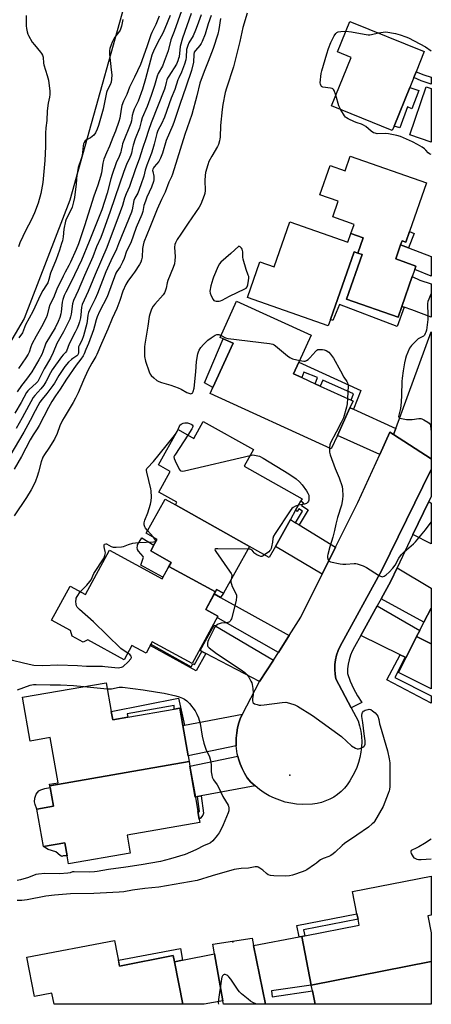
# Model space of a CAD drawing. Units: inches. Extents: x 1285764 to 1291764, y 525450 to 529451.
# Drawn here: x 1291550 to 1291763, y 525450 to 525960 of the extents above; entities that cross this region are included whole.
import ezdxf

# ---------------------------------------------------------------- set-up
doc = ezdxf.new("R2010")
doc.units = ezdxf.units.IN
doc.header["$MEASUREMENT"] = 0
for name, color, linetype in [('BLDG-Footprint', 5, 'Continuous'), ('CULTRL-Pad', 6, 'Continuous'), ('ELEV-Spot Elevation', 7, 'Continuous'), ('NTRL-Trees', 3, 'Continuous'), ('TRANS-Driveway', 251, 'Continuous'), ('TRANS-Non Street Sidewalk', 7, 'Continuous'), ('TRANS-Road', 130, 'Continuous'), ('TRANS-Street Sidewalk', 7, 'Continuous'), ('Undefined', 1, 'Continuous')]:
    doc.layers.add(name, color=color, linetype=linetype)

msp = doc.modelspace()

# ---------------------------------------------------------------- linework, layer by layer
at = {"layer": 'BLDG-Footprint'}
for points, elevation in [([(1291744.13, 525905.03), (1291743.23, 525902.8), (1291711.75, 525915.56), (1291721.93, 525940.69), (1291714.79, 525943.59), (1291721.18, 525959.37), (1291759.81, 525943.72), (1291755.58, 525933.28), (1291754.34, 525930.22), (1291752.26, 525925.1)], 486.27), ([(1291763.36, 525924.65), (1291763.36, 525896.87), (1291752.37, 525900.54), (1291760.7, 525925.54)], 486.38), ([(1291725.44, 525839.34), (1291728.2, 525847.22), (1291721.84, 525849.45), (1291723.49, 525854.18), (1291712.39, 525858.06), (1291715.25, 525866.25), (1291705.8, 525869.55), (1291711.09, 525884.69), (1291718.83, 525881.98), (1291721.46, 525889.5), (1291760.9, 525875.72), (1291752.09, 525850.51), (1291750.17, 525845.04), (1291748.27, 525845.7), (1291747.56, 525843.67), (1291744.99, 525836.31), (1291755.49, 525832.64), (1291754.85, 525830.81), (1291753.58, 525827.15), (1291748.18, 525811.72), (1291746.24, 525806.17), (1291719.58, 525815.49), (1291727.65, 525838.57)], 485.71), ([(1291721.84, 525849.45), (1291728.2, 525847.22), (1291725.44, 525839.34), (1291723.5, 525840.02), (1291711.25, 525804.97), (1291710.08, 525801.62), (1291668.21, 525816.26), (1291674.69, 525834.78), (1291682.04, 525832.21), (1291690.16, 525855.46), (1291720.26, 525844.94)], 485.87), ([(1291714.8, 525744.94), (1291711.64, 525738.02), (1291648.92, 525766.63), (1291650.37, 525769.81), (1291660.79, 525792.65), (1291655.69, 525794.97), (1291654.1, 525795.7), (1291662.64, 525814.41), (1291701.27, 525796.79), (1291694.89, 525782.8), (1291692.14, 525776.77), (1291696.33, 525774.85), (1291703.3, 525771.68), (1291705.95, 525770.47), (1291722.01, 525763.14), (1291722.91, 525762.73), (1291721.34, 525759.28)], 486.31), ([(1291669.35, 525687.37), (1291630.96, 525708.96), (1291631.73, 525710.35), (1291622.36, 525715.59), (1291628.29, 525726.19), (1291622.14, 525729.63), (1291632.36, 525747.9), (1291640.45, 525743.37), (1291645.33, 525752.11), (1291671.39, 525737.54), (1291666.57, 525728.91), (1291696.53, 525712.15), (1291695.92, 525711.05), (1291693.16, 525706.12), (1291690.48, 525701.33), (1291682.73, 525687.46), (1291679.5, 525681.69)], 488.42), ([(1291630.96, 525708.96), (1291669.35, 525687.37), (1291655.8, 525663.13), (1291652.3, 525665.09), (1291651.64, 525663.91), (1291627.52, 525677.01), (1291628.72, 525679.16), (1291618.16, 525685.06), (1291619.83, 525688.05), (1291621.5, 525691.04), (1291615.8, 525694.23), (1291625.69, 525711.91)], 488.02), ([(1291627.52, 525677.01), (1291651.64, 525663.91), (1291646.66, 525654.73), (1291652.99, 525651.29), (1291639.68, 525626.78), (1291618.97, 525638.02), (1291615.75, 525632.08), (1291608.46, 525636.04), (1291604.48, 525628.71), (1291585.58, 525638.97), (1291583.13, 525637.84), (1291577.6, 525640.85), (1291576.66, 525643.82), (1291566.81, 525649.17), (1291576.42, 525666.86), (1291584.37, 525662.55), (1291596.83, 525685.49), (1291624.08, 525670.69)], 503.97), ([(1291763.33, 525636.96), (1291755.85, 525640.75), (1291757.43, 525643.87), (1291759.59, 525648.11), (1291763.33, 525655.47)], 487.59), ([(1291763.33, 525636.96), (1291763.32, 525613.62), (1291746.43, 525622.2), (1291750.34, 525629.91), (1291755.85, 525640.75)], 487.48), ([(1291638.06, 525576.06), (1291565.93, 525563.47), (1291565.8, 525564.2), (1291570.19, 525564.96), (1291566.1, 525588.38), (1291555.78, 525586.58), (1291551.82, 525609.28), (1291595.15, 525616.85), (1291597.75, 525601.99), (1291598.52, 525597.55), (1291606.28, 525598.91), (1291630.38, 525603.11), (1291633.25, 525603.61), (1291634.82, 525594.6), (1291637.56, 525578.91)], 491.11), ([(1291565.93, 525563.47), (1291638.06, 525576.06), (1291638.48, 525573.65), (1291641.28, 525557.63), (1291642.6, 525550.04), (1291643.27, 525546.2), (1291643.59, 525544.38), (1291605.97, 525537.81), (1291607.57, 525528.6), (1291575.64, 525523.02), (1291574.91, 525527.23), (1291573.75, 525533.86), (1291562.65, 525531.92), (1291559.25, 525551.4), (1291567.78, 525552.89), (1291566.08, 525562.59)], 491.13), ([(1291763.3, 525472.35), (1291701.32, 525460.14), (1291696.33, 525485.44), (1291697.98, 525485.77), (1291726.11, 525491.31), (1291725.52, 525494.33), (1291724.96, 525497.13), (1291722.7, 525508.61), (1291763.31, 525516.61), (1291763.31, 525496.37), (1291761.57, 525496.03), (1291763.31, 525487.24)], 487.25), ([(1291599.46, 525483.32), (1291602, 525470.03), (1291629.83, 525475.51), (1291630.47, 525472.27), (1291634.83, 525450.27), (1291569.98, 525450.28), (1291569.97, 525450.3), (1291568.21, 525450.28), (1291568.17, 525450.28), (1291568.16, 525450.28), (1291567.03, 525455.98), (1291557.99, 525454.25), (1291554.09, 525474.64)], 487.07), ([(1291701.32, 525460.14), (1291763.3, 525472.35), (1291763.3, 525450.26), (1291703.27, 525450.27), (1291701.88, 525457.32)], 487.41)]:
    msp.add_lwpolyline(points, close=True, dxfattribs=dict(at, elevation=elevation))
at = {"layer": 'CULTRL-Pad'}
for points in [[(1291757.04, 525923.64), (1291753.34, 525914.11), (1291751.12, 525915.09), (1291747.17, 525904.19), (1291744.13, 525905.03), (1291752.26, 525925.1)], [(1291660.79, 525792.65), (1291650.37, 525769.8), (1291645.94, 525772.2), (1291655.69, 525794.97)], [(1291627.52, 525677.01), (1291624.38, 525671.41), (1291613, 525677.77), (1291614.4, 525681.88), (1291614.28, 525682.22), (1291611.88, 525684.89), (1291611.37, 525685.79), (1291611.2, 525686.91), (1291611.26, 525687.58), (1291611.42, 525688.3), (1291613.52, 525691.8), (1291619.83, 525688.05), (1291618.16, 525685.06), (1291628.72, 525679.16)], [(1291567.78, 525552.89), (1291559.25, 525551.4), (1291558.36, 525553.72), (1291558.02, 525555.14), (1291558.17, 525556.99), (1291558.85, 525559.11), (1291560.27, 525560.81), (1291561.24, 525561.34), (1291563.41, 525562.03), (1291566.08, 525562.59)], [(1291572.89, 525527.1), (1291572.13, 525526.86), (1291571.34, 525527.31), (1291569.13, 525529.19), (1291565.14, 525530.44), (1291562.65, 525531.92), (1291573.75, 525533.86), (1291574.91, 525527.23)]]:
    msp.add_lwpolyline(points, close=True, dxfattribs=at)
at = {"layer": 'ELEV-Spot Elevation'}
for p in [(1291690.15, 525568.97, 488.86), (1291660.67, 525482.67, 486.57)]:
    msp.add_point(p, dxfattribs=at)
at = {"layer": 'NTRL-Trees'}
msp.add_lwpolyline([(1291763.43, 526411.05), (1291763.41, 526244.33), (1291700.96, 526185), (1291619.42, 526021.63), (1291613, 525998.57), (1291576.31, 525866.73), (1291552.62, 525805.54), (1291518.13, 525746.89), (1291473.28, 525677.9), (1291428.43, 525626.15), (1291349.09, 525546.81), (1291273.2, 525488.16), (1291234.77, 525459.98)], dxfattribs=at)
at = {"layer": 'TRANS-Driveway'}
for points in [[(1291751.7, 525842.07), (1291763.35, 525837.54), (1291763.35, 525827.42), (1291754.85, 525830.81), (1291755.49, 525832.64), (1291744.99, 525836.31), (1291747.56, 525843.67)], [(1291749.42, 525811.33), (1291748.18, 525811.72), (1291753.58, 525827.15), (1291757.48, 525825.4), (1291763.35, 525823.36), (1291763.35, 525806.12), (1291753.44, 525810.03)], [(1291723.14, 525758.46), (1291745.12, 525748.56), (1291743.95, 525745.34), (1291742.05, 525746.56), (1291736.75, 525734.99), (1291714.8, 525744.94), (1291721.34, 525759.28)], [(1291753.94, 525693.56), (1291762.09, 525710.69), (1291763.33, 525709.82), (1291763.33, 525688.72)], [(1291693.2, 525699.67), (1291695.05, 525698.55), (1291713.86, 525687.11), (1291706.89, 525673.06), (1291682.73, 525687.46), (1291690.48, 525701.33)], [(1291737.41, 525660.32), (1291742.47, 525669.46), (1291745.72, 525676.29), (1291763.33, 525665.78), (1291763.33, 525655.47), (1291759.59, 525648.11)], [(1291654.34, 525661.04), (1291689.83, 525641.3), (1291689.12, 525640.18), (1291684.27, 525632.52), (1291653.09, 525650.24), (1291652.57, 525650.53), (1291652.99, 525651.29), (1291646.66, 525654.73), (1291651.07, 525662.86)], [(1291749.98, 525630.09), (1291747.39, 525631.35), (1291726.91, 525641.32), (1291735.35, 525656.6), (1291757.43, 525643.87), (1291755.85, 525640.75), (1291750.34, 525629.91)], [(1291681.72, 525628.47), (1291674.42, 525617.51), (1291646.76, 525631.89), (1291644.66, 525632.98), (1291643.72, 525633.47), (1291651.06, 525646.6)], [(1291662.5, 525584.07), (1291637.56, 525578.91), (1291634.82, 525594.6), (1291635.67, 525594.77), (1291665.68, 525600.6), (1291664.68, 525598.68), (1291663.8, 525596.12), (1291663.13, 525593.5), (1291662.68, 525590.83), (1291662.43, 525588.13), (1291662.45, 525585.42)], [(1291672.24, 525563.36), (1291644.38, 525558.21), (1291642.4, 525557.84), (1291641.27, 525557.63), (1291638.48, 525573.65), (1291663.3, 525578.73), (1291663.65, 525577.42), (1291664.43, 525574.83), (1291665.46, 525572.32), (1291666.68, 525569.91), (1291668.09, 525567.6), (1291670.09, 525565.4)], [(1291677.52, 525450.27), (1291671.41, 525480.67), (1291695.04, 525485.19), (1291696.33, 525485.44), (1291701.32, 525460.14), (1291680.64, 525457.25), (1291681.12, 525454.2), (1291701.88, 525457.32), (1291703.27, 525450.27), (1291703.25, 525450.27), (1291701.5, 525450.27)], [(1291655.57, 525452.13), (1291645.87, 525450.27), (1291634.83, 525450.27), (1291630.47, 525472.27), (1291634.72, 525473.1), (1291651.28, 525476.36)]]:
    msp.add_lwpolyline(points, close=True, dxfattribs=at)
at = {"layer": 'TRANS-Non Street Sidewalk'}
for points in [[(1291763.37, 525930.49), (1291763.36, 525926.84), (1291758.26, 525928.54), (1291754.34, 525930.22), (1291755.58, 525933.28), (1291759.61, 525931.75)], [(1291751.7, 525842.07), (1291747.56, 525843.67), (1291748.27, 525845.7), (1291750.17, 525845.04), (1291752.09, 525850.51), (1291754.62, 525849.48)], [(1291748.18, 525811.72), (1291749.42, 525811.33), (1291745.73, 525801.39), (1291715.9, 525812.8), (1291712.45, 525804.45), (1291711.25, 525804.97), (1291723.5, 525840.02), (1291725.44, 525839.34), (1291727.65, 525838.57), (1291719.58, 525815.49), (1291746.24, 525806.17)], [(1291723.14, 525758.46), (1291721.34, 525759.28), (1291722.91, 525762.73), (1291722.01, 525763.14), (1291723.22, 525766.37), (1291707.27, 525773.47), (1291705.95, 525770.47), (1291703.3, 525771.68), (1291704.48, 525774.84), (1291697.48, 525777.67), (1291696.33, 525774.85), (1291692.14, 525776.77), (1291694.89, 525782.8), (1291726.89, 525768.22)], [(1291695.05, 525698.55), (1291693.2, 525699.67), (1291696.77, 525705.68), (1291694.86, 525706.96), (1291694.04, 525705.5), (1291693.16, 525706.12), (1291695.92, 525711.05), (1291697.33, 525709.95), (1291696.3, 525708.6), (1291699.68, 525706.33)], [(1291654.34, 525661.04), (1291651.07, 525662.86), (1291651.64, 525663.91), (1291652.3, 525665.09), (1291655.8, 525663.13)], [(1291644.66, 525632.98), (1291646.76, 525631.89), (1291641.72, 525623.01), (1291617.91, 525636.07), (1291618.28, 525636.74), (1291639.05, 525625.12), (1291639.92, 525626.69), (1291640.81, 525626.2)], [(1291749.98, 525630.09), (1291744.64, 525619.57), (1291763.32, 525610.08), (1291763.32, 525606.21), (1291740.48, 525618.31), (1291747.39, 525631.35)], [(1291635.67, 525594.77), (1291634.82, 525594.6), (1291633.25, 525603.61), (1291630.38, 525603.11), (1291630.3, 525604.99), (1291605.98, 525600.76), (1291606.28, 525598.91), (1291598.52, 525597.55), (1291597.75, 525601.99), (1291632.5, 525608.89)], [(1291642.4, 525557.84), (1291644.38, 525558.21), (1291645.59, 525549.24), (1291645.17, 525548.17), (1291643.97, 525546.65), (1291643.27, 525546.2), (1291642.6, 525550.04), (1291643.46, 525550.06)], [(1291696.33, 525485.44), (1291695.04, 525485.19), (1291693.89, 525491.01), (1291724.96, 525497.13), (1291725.52, 525494.33), (1291697.25, 525488.84), (1291697.98, 525485.77)], [(1291634.72, 525473.1), (1291630.47, 525472.27), (1291629.83, 525475.51), (1291602, 525470.03), (1291601.42, 525473.09), (1291633.55, 525479.24)]]:
    msp.add_lwpolyline(points, close=True, dxfattribs=at)
at = {"layer": 'TRANS-Road'}
for points in [[(1291763.34, 525732.86), (1291743.95, 525745.34), (1291745.12, 525748.56), (1291763.35, 525798.62)], [(1291743.95, 525745.34), (1291763.34, 525732.86), (1291763.34, 525727.33), (1291737.79, 525675.18), (1291716.23, 525635.73), (1291715.21, 525633.45), (1291714.41, 525631.09), (1291713.85, 525628.66), (1291713.53, 525626.19), (1291713.45, 525623.7), (1291713.62, 525621.21), (1291714.04, 525618.75), (1291721.95, 525603.8), (1291725.54, 525597.04), (1291726.32, 525594.42), (1291726.9, 525591.73), (1291727.26, 525589.01), (1291727.4, 525586.28), (1291727.32, 525583.53), (1291727.03, 525580.81), (1291726.52, 525578.11), (1291725.8, 525575.46), (1291724.86, 525572.89), (1291723.73, 525570.39), (1291721.26, 525565.92), (1291719.93, 525563.97), (1291718.43, 525562.15), (1291716.77, 525560.48), (1291714.96, 525558.96), (1291713.01, 525557.62), (1291710.96, 525556.46), (1291706.57, 525554.74), (1291704.27, 525554.19), (1291701.94, 525553.85), (1291696.61, 525553.72), (1291693.65, 525553.93), (1291690.72, 525554.37), (1291687.82, 525555.03), (1291684.99, 525555.91), (1291682.22, 525557), (1291679.55, 525558.3), (1291676.99, 525559.8), (1291674.55, 525561.49), (1291672.24, 525563.36), (1291670.09, 525565.4), (1291668.09, 525567.6), (1291666.68, 525569.91), (1291665.46, 525572.32), (1291664.43, 525574.83), (1291663.65, 525577.42), (1291663.3, 525578.73), (1291662.99, 525580.04), (1291662.59, 525582.72), (1291662.5, 525584.07), (1291662.45, 525585.42), (1291662.43, 525588.13), (1291662.68, 525590.83), (1291663.13, 525593.5), (1291663.8, 525596.12), (1291664.68, 525598.68), (1291665.68, 525600.6), (1291674.42, 525617.51), (1291681.72, 525628.47), (1291684.27, 525632.52), (1291689.12, 525640.18), (1291689.83, 525641.3), (1291695.88, 525650.86), (1291706.89, 525673.06), (1291713.86, 525687.11), (1291725.35, 525710.25), (1291736.75, 525734.99), (1291742.05, 525746.56)], [(1291671.41, 525480.67), (1291677.52, 525450.27), (1291655.9, 525450.27), (1291655.57, 525452.13), (1291651.28, 525476.36), (1291650.38, 525481.47), (1291670.64, 525484.49)]]:
    msp.add_lwpolyline(points, close=True, dxfattribs=at)
at = {"layer": 'TRANS-Street Sidewalk'}
msp.add_lwpolyline([(1291762.09, 525710.69), (1291753.94, 525693.56), (1291745.72, 525676.29), (1291742.47, 525669.46), (1291737.41, 525660.32), (1291735.35, 525656.6), (1291726.91, 525641.32), (1291723.63, 525635.39), (1291722.5, 525633.25), (1291721.58, 525631.02), (1291720.87, 525628.71), (1291720.37, 525626.35), (1291720.09, 525623.95), (1291720.03, 525621.53), (1291721.49, 525617.61), (1291723.21, 525613.79), (1291725.17, 525610.1), (1291727.39, 525606.56), (1291721.95, 525603.8), (1291714.04, 525618.75), (1291713.62, 525621.21), (1291713.45, 525623.7), (1291713.53, 525626.19), (1291713.85, 525628.66), (1291714.41, 525631.09), (1291715.21, 525633.45), (1291716.23, 525635.73), (1291737.79, 525675.18), (1291763.34, 525727.33), (1291763.33, 525713.3)], close=True, dxfattribs=at)
at = {"layer": 'Undefined'}
for p, q in [((1291631.35, 525746.08, 488), (1291631.87, 525747.02, 488)), ((1291619.56, 525692.13, 488), (1291616.56, 525695.58, 488)), ((1291583.58, 525614.83, 490), (1291595.71, 525613.63, 490))]:
    msp.add_line(p, q, dxfattribs=at)
for points, elevation in [([(1291644.22, 525962.78), (1291642.29, 525957.06), (1291641.43, 525954.77), (1291640.1, 525951.95), (1291638, 525948.19), (1291637.37, 525946.91), (1291637.01, 525945.88), (1291636.77, 525944.8), (1291636.49, 525940.86), (1291636.32, 525939.47), (1291635.65, 525937.22), (1291634.18, 525933.05), (1291632.69, 525930.16), (1291632.24, 525929.11), (1291630.69, 525924.02), (1291628.85, 525919.61), (1291625.25, 525909.83), (1291623.75, 525906.3), (1291622.02, 525903.16), (1291621.61, 525902.26), (1291621.31, 525901.27), (1291620.01, 525895.84), (1291619.26, 525893.28), (1291618.52, 525891.02), (1291616.15, 525884.88), (1291615.38, 525882.36), (1291614.61, 525879.22), (1291613.14, 525874.7), (1291611.48, 525870.41), (1291609.94, 525867.72), (1291609.42, 525866.5), (1291608.58, 525861.83), (1291608.2, 525860.51), (1291601.55, 525844.22), (1291600.45, 525841.34), (1291597.58, 525835.38), (1291595, 525829.68), (1291590.65, 525818.47), (1291589.37, 525815.71), (1291586.6, 525810.2), (1291585.89, 525808.57), (1291585.55, 525807.22), (1291585.28, 525804.07), (1291585.09, 525802.92), (1291583.37, 525796.46), (1291582.53, 525794.08), (1291581.08, 525791.49), (1291580.84, 525790.87), (1291580.76, 525790.19), (1291580.85, 525787.91), (1291580.64, 525786.99), (1291580.39, 525786.6), (1291579.85, 525786.09), (1291577.82, 525784.8), (1291577.14, 525784.27), (1291575.68, 525782.8), (1291573.69, 525780.58), (1291570.57, 525775.97), (1291568.29, 525771.9), (1291567.53, 525770.69), (1291564.32, 525766.54), (1291561.98, 525763.77), (1291560.8, 525762.08), (1291559.71, 525760.31), (1291558.3, 525757.73), (1291555.84, 525752.67), (1291554.62, 525750.39), (1291552.51, 525746.64), (1291545.25, 525734.36)], 492), ([(1291654.35, 525960.88), (1291653.51, 525955.14), (1291652.88, 525952.65), (1291650.53, 525945.37), (1291647.9, 525938.54), (1291645.83, 525933.46), (1291643.69, 525927.43), (1291642.14, 525920.87), (1291639.48, 525911.11), (1291635.81, 525900.79), (1291629.46, 525880.24), (1291628.9, 525878.8), (1291627.6, 525876.05), (1291625.61, 525870.85), (1291623.69, 525867.09), (1291621.52, 525862.14), (1291617.65, 525852.67), (1291614.69, 525844.96), (1291614.26, 525843.41), (1291613.97, 525841.65), (1291613.81, 525837.27), (1291613.48, 525835.93), (1291613.01, 525834.64), (1291612.33, 525833.39), (1291609.79, 525829.54), (1291608.81, 525828.13), (1291606.26, 525824.77), (1291605.26, 525823.04), (1291603.68, 525819.66), (1291602.17, 525814.75), (1291600.56, 525810.63), (1291598.26, 525805.54), (1291595.91, 525799.89), (1291592.64, 525792.55), (1291590.31, 525786.75), (1291589.75, 525785.72), (1291587.63, 525782.29), (1291585.57, 525778.56), (1291583.3, 525773.57), (1291580.55, 525766.92), (1291579.23, 525764.15), (1291578.02, 525761.94), (1291573.37, 525754.26), (1291572.54, 525752.75), (1291571.2, 525749.91), (1291569.69, 525745.92), (1291568.31, 525742.96), (1291565.46, 525738.26), (1291563.18, 525735.04), (1291562.33, 525733.63), (1291561.42, 525731.23), (1291560.16, 525725.92), (1291559.46, 525723.67), (1291558.57, 525721.17), (1291557.35, 525718.64), (1291556.28, 525716.65), (1291553.91, 525712.73), (1291547.46, 525703.18)], 488), ([(1291649.44, 525962.36), (1291647.95, 525958.02), (1291646.33, 525952.73), (1291644.88, 525949.01), (1291644.28, 525947.83), (1291643.68, 525946.95), (1291641.33, 525944.34), (1291640.73, 525943.39), (1291640.51, 525942.28), (1291640.3, 525938.23), (1291639.32, 525933.99), (1291636.53, 525925.72), (1291633.17, 525916.33), (1291630.31, 525907.56), (1291629.58, 525905.68), (1291626.19, 525897.64), (1291624.2, 525891.07), (1291623.28, 525888.59), (1291622.33, 525886.82), (1291620.05, 525884.07), (1291619.62, 525883.46), (1291619.3, 525882.81), (1291619.18, 525882.16), (1291619.2, 525881.66), (1291619.72, 525879.15), (1291619.82, 525878.31), (1291619.76, 525877.23), (1291619.6, 525876.4), (1291618.65, 525873.41), (1291616.19, 525868.24), (1291615.41, 525866.32), (1291614.67, 525863.92), (1291614.02, 525860.88), (1291613.56, 525859.3), (1291610.72, 525852.55), (1291609.3, 525848.71), (1291607.91, 525844.61), (1291605.66, 525840.28), (1291604.38, 525836.56), (1291603.66, 525834.72), (1291602.38, 525832.24), (1291600.58, 525829.79), (1291600.04, 525828.88), (1291595.56, 525816.76), (1291591.7, 525809.03), (1291590.45, 525806.39), (1291589.89, 525804.86), (1291589.07, 525801.47), (1291588.48, 525799.6), (1291585.9, 525792.44), (1291584.53, 525789.37), (1291583.75, 525787.18), (1291583.19, 525786.13), (1291582.08, 525784.36), (1291579.67, 525781.34), (1291574.54, 525774.05), (1291571.29, 525768.91), (1291568.82, 525765.42), (1291566.93, 525762.52), (1291565.21, 525759.42), (1291560.44, 525749.97), (1291559.48, 525748.36), (1291557.35, 525745.13), (1291555.81, 525742.57), (1291551.26, 525733.96), (1291547.52, 525727.43)], 490), ([(1291628.32, 525962.42), (1291625.57, 525955.62), (1291624.44, 525953.26), (1291622.77, 525950.21), (1291620.01, 525944.76), (1291618.84, 525941.85), (1291615.56, 525929.62), (1291613.85, 525924.17), (1291611.73, 525918.01), (1291609.69, 525913.84), (1291609.06, 525912.34), (1291608.62, 525910.53), (1291608.2, 525907.84), (1291607.87, 525906.69), (1291603.66, 525895.98), (1291603.33, 525894.88), (1291602.95, 525892.64), (1291602.64, 525891.54), (1291601.79, 525889.39), (1291600.28, 525886.02), (1291598.16, 525880.01), (1291597.51, 525877.85), (1291595.67, 525870.4), (1291592.87, 525861.83), (1291586.35, 525845.35), (1291582.34, 525835.64), (1291577.05, 525824.54), (1291574.19, 525819.1), (1291573.43, 525817.44), (1291572.65, 525815.25), (1291572.29, 525813.87), (1291571.86, 525808.92), (1291571.68, 525807.84), (1291571.12, 525805.95), (1291570.33, 525803.84), (1291568.73, 525800.64), (1291563.89, 525792.67), (1291563.46, 525791.69), (1291562.31, 525788.12), (1291561.74, 525786.81), (1291560.29, 525784.03), (1291556.61, 525777.89), (1291553.96, 525774.11), (1291551.27, 525770.68), (1291549.02, 525767.52)], 498), ([(1291553.78, 525962.46), (1291553.7, 525957.02), (1291553.92, 525955.6), (1291554.31, 525953.92), (1291554.63, 525952.82), (1291554.97, 525952.01), (1291556.89, 525948.64), (1291557.95, 525947.23), (1291561.17, 525943.38), (1291561.7, 525942.68), (1291562.14, 525941.94), (1291562.43, 525940.85), (1291562.75, 525937.64), (1291562.9, 525936.79), (1291564.63, 525931.32), (1291565.19, 525928.85), (1291565.9, 525923.27), (1291565.96, 525921.41), (1291565.8, 525920.08), (1291565.13, 525917.06), (1291564.6, 525913.03), (1291564.43, 525907.95), (1291563.9, 525904.26), (1291563.68, 525901.39), (1291563.75, 525894.51), (1291563.43, 525887.3), (1291562.34, 525875.98), (1291561.27, 525870.19), (1291559.87, 525865.18), (1291557.98, 525860.28), (1291556.21, 525856.42), (1291553.46, 525851.16), (1291550.5, 525844.61), (1291549.69, 525842.55)], 504), ([(1291622.59, 525961.99), (1291620.86, 525957.75), (1291618.83, 525953.66), (1291618.22, 525952.31), (1291616.22, 525946.26), (1291612.91, 525937.09), (1291609.82, 525930.48), (1291607.28, 525925.33), (1291605.81, 525921.44), (1291604.17, 525918.02), (1291603.28, 525915.8), (1291602.81, 525913.86), (1291602.11, 525909.22), (1291601.67, 525907.5), (1291599.93, 525902.42), (1291598.6, 525899.29), (1291596.88, 525894.68), (1291595.25, 525891.25), (1291593.88, 525887.97), (1291593.41, 525885.99), (1291592.65, 525880.99), (1291592.14, 525878.97), (1291590.75, 525874.59), (1291588.76, 525868.75), (1291583.89, 525853.44), (1291580.82, 525844.15), (1291579.6, 525841.22), (1291576.67, 525834.62), (1291575.79, 525832.85), (1291573.89, 525829.48), (1291572.8, 525827.33), (1291569.66, 525820.58), (1291567.77, 525816.21), (1291565.98, 525812.47), (1291565.42, 525810.84), (1291564.6, 525807.14), (1291564.14, 525805.89), (1291561.66, 525801.18), (1291558.91, 525796.34), (1291556.67, 525792.11), (1291556.07, 525790.75), (1291555.31, 525788.07), (1291554.8, 525787.05), (1291553.56, 525785.08), (1291549.71, 525779.54)], 500), ([(1291603.77, 525960.39), (1291602.99, 525956.95), (1291602.29, 525954.79), (1291601.58, 525953.64), (1291599.63, 525951.22), (1291598.9, 525949.96), (1291598.25, 525948.65), (1291597.7, 525947.29), (1291597.03, 525945.34), (1291596.77, 525944.2), (1291596.8, 525942.44), (1291597.77, 525934.19), (1291597.99, 525931.71), (1291597.94, 525929.49), (1291597.69, 525927.84), (1291597.17, 525926.52), (1291595.61, 525923.52), (1291595.22, 525922.45), (1291593.52, 525913.87), (1291591.22, 525905.38), (1291590.53, 525903.47), (1291589.61, 525901.67), (1291588.67, 525900.46), (1291587.89, 525899.73), (1291587.03, 525899.07), (1291585, 525897.98), (1291584.31, 525897.5), (1291583.67, 525896.7), (1291583.37, 525895.98), (1291583.18, 525894.92), (1291582.83, 525891.41), (1291582.61, 525889.97), (1291582.12, 525888.12), (1291580.69, 525883.64), (1291580.21, 525881.35), (1291580.01, 525879.89), (1291579.65, 525875.28), (1291578.69, 525868.06), (1291578.28, 525865.89), (1291577.44, 525863.1), (1291576.88, 525861.6), (1291574.46, 525856.88), (1291574.02, 525855.8), (1291573.16, 525851.78), (1291572.78, 525847.83), (1291572.43, 525845.78), (1291572.07, 525844.37), (1291570.93, 525840.78), (1291569.23, 525835.94), (1291566.33, 525829.02), (1291565.46, 525825.62), (1291564.88, 525824.02), (1291564.29, 525822.92), (1291562.38, 525819.97), (1291561.19, 525817.72), (1291557.23, 525809.04), (1291553.37, 525802.12), (1291551.82, 525798.08), (1291549.95, 525795.47)], 502), ([(1291668.16, 525963.64), (1291665.86, 525956.13), (1291664.28, 525948.97), (1291661, 525935.77), (1291657.44, 525924.8), (1291656.79, 525922.53), (1291655.59, 525916.25), (1291655.2, 525913.65), (1291654.29, 525905.42), (1291654.09, 525899.31), (1291654.01, 525898.5), (1291653.77, 525897.43), (1291653.19, 525895.58), (1291652.72, 525894.55), (1291649.8, 525889.51), (1291648.29, 525886.72), (1291647.71, 525885.05), (1291646.62, 525881.04), (1291646.36, 525879.59), (1291646.2, 525876.92), (1291646.34, 525871.73), (1291646.2, 525870.28), (1291645.93, 525869.17), (1291644.05, 525864.62), (1291643.25, 525863.09), (1291637.6, 525854.93), (1291633.85, 525849.16), (1291631.91, 525846.39), (1291630.99, 525844.72), (1291630.64, 525843.72), (1291630.47, 525842.41), (1291630.8, 525837.43), (1291630.7, 525835.43), (1291630.48, 525833.74), (1291629.84, 525831.9), (1291627.04, 525825.1), (1291626.75, 525824.01), (1291626.18, 525821.26), (1291625.71, 525819.71), (1291625.28, 525818.75), (1291624.6, 525817.79), (1291620.3, 525812.95), (1291619.41, 525811.83), (1291618.64, 525810.33), (1291617.64, 525807.68), (1291617.42, 525806.53), (1291616.76, 525801.56), (1291615.1, 525792.15), (1291614.99, 525790.71), (1291614.97, 525787.78), (1291615.05, 525785.74), (1291615.54, 525783.34), (1291617.34, 525777.89), (1291617.9, 525776.59), (1291618.42, 525775.91), (1291619.74, 525774.73), (1291621.38, 525773.44), (1291622.39, 525772.84), (1291623.79, 525772.35), (1291628.67, 525770.92), (1291632.45, 525769.51), (1291634.03, 525768.83), (1291636.94, 525767.19), (1291637.93, 525766.73), (1291638.43, 525766.58), (1291638.94, 525766.53), (1291639.6, 525766.71), (1291639.91, 525767.04), (1291640.24, 525767.72), (1291640.66, 525769.36), (1291641.51, 525777.91), (1291641.88, 525783.15), (1291642.61, 525787.15), (1291642.89, 525788.27), (1291643.21, 525789.05), (1291644.15, 525790.44), (1291645.43, 525791.97), (1291647.81, 525794.2), (1291649.45, 525795.49), (1291651.46, 525796.76), (1291652.49, 525797.21), (1291652.97, 525797.26), (1291653.43, 525797.19), (1291654.57, 525796.74)], 486), ([(1291713.98, 525921.06), (1291713.16, 525923.63), (1291712.89, 525924.08), (1291712.52, 525924.4), (1291712.07, 525924.59), (1291711.3, 525924.77), (1291707.35, 525925.31), (1291706.66, 525925.62), (1291706.36, 525925.93), (1291706, 525926.76), (1291705.95, 525927.6), (1291706.47, 525932.29), (1291706.79, 525933.71), (1291709.36, 525942.5), (1291710.27, 525945.3), (1291711.35, 525948.34), (1291713.1, 525951.82), (1291713.94, 525953), (1291714.57, 525953.54), (1291715.28, 525953.93), (1291716.67, 525954.2), (1291719.11, 525954.26)], 486), ([(1291719.11, 525954.26), (1291722.17, 525953.86), (1291728.62, 525952.69), (1291730.67, 525952.41), (1291731.57, 525952.44), (1291732.44, 525952.58), (1291736.05, 525953.34)], 486), ([(1291716.61, 525913.59), (1291715.92, 525914.84), (1291715.58, 525915.66), (1291713.98, 525921.06)], 486), ([(1291654.57, 525796.74), (1291656.92, 525795.49), (1291658.33, 525795.12), (1291679.63, 525792.53), (1291681.36, 525792.2), (1291682.13, 525791.83), (1291682.84, 525791.32), (1291689.01, 525786.13), (1291690.2, 525785.26), (1291691.59, 525784.65), (1291695.33, 525783.75)], 486), ([(1291695.33, 525783.75), (1291697.41, 525783.37), (1291698.11, 525783.43), (1291698.79, 525783.7), (1291699.67, 525784.31), (1291700.5, 525785.06), (1291703.61, 525788.59), (1291704.26, 525789.12), (1291704.73, 525789.33), (1291706.07, 525789.47), (1291707.18, 525789.41), (1291708, 525789.29), (1291708.99, 525788.88), (1291710.34, 525787.97), (1291711.3, 525786.98), (1291712.75, 525784.91), (1291716.4, 525778.4), (1291718.13, 525775.07), (1291719.69, 525772.8), (1291720.06, 525772.14), (1291720.28, 525771.43), (1291720.34, 525770.56), (1291720.07, 525764.03)], 486), ([(1291720.07, 525764.03), (1291719.83, 525761.33), (1291719.54, 525759.59), (1291717.92, 525754.07), (1291716.82, 525751.57), (1291714.27, 525746.58), (1291711.17, 525741.08), (1291710.85, 525740.02), (1291710.72, 525738.44)], 486), ([(1291631.87, 525747.02), (1291633.03, 525749.76), (1291633.33, 525750.19), (1291633.98, 525750.73), (1291635.01, 525751.27), (1291635.81, 525751.46), (1291637.16, 525751.42), (1291638.27, 525751.13), (1291639.05, 525750.8), (1291639.67, 525750.38), (1291639.99, 525749.9), (1291640.02, 525749.49), (1291639.88, 525749.01), (1291639.48, 525748.26), (1291637.39, 525745.08)], 488), ([(1291616.56, 525695.58), (1291615.51, 525696.86), (1291615.07, 525697.58), (1291614.76, 525698.6), (1291614.71, 525699.63), (1291615.07, 525701.1), (1291616.67, 525704.87), (1291618.08, 525709.36), (1291618.48, 525711.06), (1291618.53, 525712.85), (1291618.41, 525716.14), (1291618.27, 525717.33), (1291616.09, 525725.91), (1291615.98, 525726.74), (1291616.02, 525727.26), (1291616.21, 525727.71), (1291616.5, 525728.14), (1291619.57, 525731.36), (1291629.84, 525744.06), (1291631.35, 525746.08)], 488), ([(1291637.39, 525745.08), (1291630.98, 525735.28), (1291630.53, 525734.53), (1291630.22, 525733.77), (1291630.25, 525733), (1291630.78, 525731.69), (1291632.95, 525727.47), (1291633.41, 525726.81), (1291633.79, 525726.52), (1291634.52, 525726.43), (1291635.65, 525726.61), (1291669.73, 525734.57)], 488), ([(1291669.73, 525734.57), (1291671.12, 525734.77), (1291672.81, 525734.59), (1291674.43, 525734.08), (1291676.41, 525733.13), (1291689.74, 525725.06), (1291693.4, 525722.45), (1291695.24, 525720.88), (1291696.52, 525719.29), (1291698.8, 525716.23), (1291699.6, 525715.02), (1291699.98, 525713.97), (1291700.08, 525712.28), (1291699.97, 525711.44), (1291699.79, 525710.92), (1291699.39, 525710.22), (1291698.84, 525709.66), (1291698.35, 525709.44), (1291697.8, 525709.31), (1291694.7, 525708.87)], 488), ([(1291694.7, 525708.87), (1291693.16, 525708.33), (1291691.87, 525707.63), (1291691.24, 525707.04), (1291690.37, 525705.85), (1291682.63, 525694.19), (1291681.72, 525692.68), (1291681.38, 525691.59), (1291681.15, 525689.56), (1291680.75, 525687.26), (1291680.55, 525686.42), (1291680.23, 525685.66), (1291679.89, 525685.22), (1291679.26, 525684.62), (1291677.16, 525683)], 488), ([(1291581.74, 525663.97), (1291582.61, 525664.97), (1291585.13, 525667.33), (1291586.72, 525669.25), (1291587.27, 525670.14), (1291588.82, 525673.31), (1291594.07, 525681.57), (1291594.49, 525682.64), (1291594.72, 525684.05), (1291594.65, 525684.87), (1291594.19, 525686.42), (1291594.05, 525687.29), (1291594.06, 525688.09), (1291594.2, 525688.51), (1291594.33, 525688.64), (1291594.89, 525688.82), (1291595.34, 525688.72), (1291597.76, 525687.4), (1291598.8, 525687.04), (1291600.22, 525686.95), (1291603.08, 525687.14), (1291604.15, 525687.41), (1291606.73, 525688.4), (1291608.95, 525689.02), (1291610.35, 525689.33), (1291612.13, 525689.49), (1291619.64, 525689.84), (1291620.42, 525689.93), (1291620.78, 525690.06), (1291620.88, 525690.3), (1291620.74, 525690.65), (1291619.56, 525692.13)], 488), ([(1291668.59, 525686), (1291652.98, 525686.17), (1291651.92, 525686.11), (1291651.44, 525685.9), (1291651.42, 525685.76), (1291651.53, 525685.39), (1291651.94, 525684.71), (1291659, 525674.66), (1291659.79, 525673.42), (1291660.1, 525672.64), (1291660.15, 525672.1), (1291659.85, 525670.37)], 488), ([(1291677.16, 525683), (1291676.43, 525682.52), (1291675.69, 525682.24), (1291675.17, 525682.26), (1291674.37, 525682.49), (1291673.03, 525683.08), (1291672.06, 525683.68), (1291671.66, 525684.07), (1291670.7, 525685.4), (1291670.38, 525685.68), (1291669.63, 525685.92), (1291668.59, 525686)], 488), ([(1291659.85, 525670.37), (1291659.72, 525669.52), (1291659.72, 525668.96), (1291659.92, 525667.84), (1291660.36, 525666.74), (1291662.22, 525662.97), (1291662.51, 525662.15), (1291662.59, 525661.31), (1291662.38, 525659.61), (1291661.94, 525657.32), (1291659.94, 525649.96), (1291659.69, 525649.32), (1291659.32, 525648.75), (1291658.99, 525648.42), (1291658.59, 525648.16), (1291657.6, 525647.89), (1291654.64, 525647.6), (1291653.57, 525647.39), (1291653.08, 525647.2), (1291652.6, 525646.89), (1291651.75, 525646.09), (1291651.22, 525645.38), (1291650.79, 525644.61), (1291648.06, 525638.96), (1291647.79, 525638.13), (1291647.63, 525637.3), (1291647.57, 525636.48), (1291647.63, 525635.97), (1291647.83, 525635.5), (1291648.38, 525634.88), (1291652.17, 525631.97), (1291664.96, 525623.53), (1291666.86, 525622.07), (1291668.09, 525620.83), (1291668.89, 525619.66), (1291670.04, 525617.69), (1291670.53, 525616.68), (1291670.77, 525615.88), (1291671.06, 525613.9), (1291671.25, 525611.61), (1291671.23, 525610.77), (1291670.92, 525608.55), (1291670.88, 525607.45), (1291671.02, 525606.72), (1291671.28, 525606.34), (1291671.92, 525605.94), (1291673.24, 525605.47), (1291674.35, 525605.2), (1291675.19, 525605.16), (1291676.87, 525605.32), (1291686.3, 525606.63), (1291688.06, 525606.73), (1291690.06, 525606.3), (1291692.85, 525605.38), (1291694.14, 525604.67), (1291701.92, 525599.8), (1291716.91, 525589.03), (1291722.2, 525584.16), (1291724.13, 525582.89), (1291725.14, 525582.53), (1291725.67, 525582.54), (1291726.48, 525582.73), (1291728.05, 525583.39), (1291728.48, 525583.71), (1291728.79, 525584.11), (1291729.17, 525585.07), (1291729.21, 525585.91), (1291729.13, 525586.77), (1291728.63, 525590.36), (1291727.96, 525596.21), (1291727.47, 525599.28), (1291727.48, 525600.09), (1291727.66, 525600.91), (1291727.87, 525601.44), (1291728.27, 525602.03), (1291728.64, 525602.33), (1291729.14, 525602.58), (1291729.95, 525602.85), (1291730.79, 525603.01), (1291731.35, 525603.04), (1291732.09, 525602.87), (1291733.02, 525602.3), (1291734.32, 525601.2), (1291735.28, 525600.19), (1291735.7, 525599.47), (1291736.22, 525597.82), (1291736.62, 525595.6), (1291736.91, 525594.47), (1291740.81, 525581.53), (1291741.7, 525577.34), (1291741.93, 525575.35), (1291741.97, 525563.05), (1291741.86, 525561.6), (1291741.63, 525560.75), (1291741.12, 525559.36), (1291738.46, 525552.74), (1291734.04, 525544.94), (1291733.5, 525544.25), (1291732.9, 525543.65), (1291730.91, 525542.01), (1291724.87, 525537.94), (1291718.5, 525533.5), (1291717.24, 525532.44), (1291713.65, 525529.06), (1291712.55, 525528.12), (1291711.38, 525527.37), (1291710.39, 525526.85), (1291707.39, 525525.75), (1291706.12, 525525.13), (1291705.42, 525524.65), (1291703.92, 525523.31), (1291702.98, 525522.59), (1291699.06, 525519.94), (1291698.27, 525519.53), (1291697.16, 525519.09), (1291691.5, 525517.14), (1291690.09, 525516.79), (1291688.1, 525516.63), (1291681.92, 525516.82), (1291680.27, 525517.03), (1291678.98, 525517.38), (1291678.12, 525517.93), (1291676.21, 525519.73), (1291674.61, 525520.85), (1291673.89, 525521.23), (1291673.39, 525521.39), (1291672.32, 525521.39), (1291668.72, 525520.7), (1291664.92, 525520.58), (1291661.42, 525520.09), (1291649.91, 525516.8), (1291642.23, 525514.46), (1291622.34, 525510.9), (1291615.22, 525510.21), (1291608.83, 525509.36), (1291604.32, 525508.56), (1291601.87, 525508.26), (1291588.71, 525507.59), (1291576.64, 525507.49), (1291568.35, 525506.78), (1291563.87, 525506.22), (1291554.23, 525504.39), (1291551.42, 525504.07), (1291549, 525504.09)], 488), ([(1291606.37, 525632.18), (1291603.89, 525633.67), (1291602.75, 525634.56), (1291588.64, 525648.35), (1291581.31, 525654.67), (1291580.16, 525655.89), (1291579.78, 525656.6), (1291579.6, 525657.45), (1291579.47, 525658.93), (1291579.51, 525660.1), (1291579.65, 525660.65), (1291580.03, 525661.42), (1291581.74, 525663.97)], 488), ([(1291543.63, 525629.22), (1291555.29, 525626.35), (1291557.71, 525625.91), (1291562.38, 525625.73), (1291570.11, 525626.03), (1291580.24, 525625.69), (1291584.96, 525625.42), (1291593.2, 525625.4), (1291594.38, 525625.31), (1291597.84, 525624.83), (1291601.39, 525624.6), (1291602.21, 525624.64), (1291603.02, 525624.8), (1291603.53, 525624.99), (1291604, 525625.29), (1291606.58, 525627.72), (1291607.94, 525629.2), (1291608.22, 525629.85), (1291608.05, 525630.51), (1291607.44, 525631.36), (1291606.37, 525632.18)], 488), ([(1291595.71, 525613.63), (1291597.09, 525613.64), (1291597.93, 525613.73), (1291601.89, 525614.56), (1291602.8, 525614.59), (1291603.64, 525614.53), (1291614.21, 525613.17), (1291621.7, 525612), (1291625.13, 525611.37), (1291631.24, 525609.95), (1291632.96, 525609.45), (1291634.64, 525608.79), (1291635.67, 525608.24), (1291636.84, 525607.4), (1291637.72, 525606.66), (1291638.3, 525606.02), (1291641.13, 525602.3), (1291642.13, 525600.54), (1291642.94, 525598.69), (1291643.7, 525595.62), (1291644.82, 525589.19), (1291645.76, 525585.52), (1291646.73, 525582.44), (1291648.56, 525578.38), (1291648.96, 525577.28), (1291649.28, 525575.6), (1291649.46, 525574.19), (1291649.44, 525571.44), (1291649.51, 525570.6), (1291649.78, 525568.93), (1291650.06, 525567.86), (1291650.72, 525566.59), (1291652.59, 525563.95), (1291653.34, 525562.74), (1291655.48, 525557.94), (1291658.24, 525553.38), (1291658.46, 525552.85), (1291658.61, 525552.08), (1291658.6, 525550.48), (1291658.32, 525549.39), (1291655.67, 525543.14), (1291654.8, 525541.3), (1291653.55, 525539.1), (1291652.56, 525537.68), (1291650.28, 525534.92), (1291649.2, 525533.94), (1291648.17, 525533.4), (1291645.84, 525532.45), (1291641.47, 525530.29), (1291635.96, 525527.88), (1291628.49, 525525.56), (1291623.29, 525524.3), (1291613.24, 525522.45), (1291605.34, 525521.24), (1291596.36, 525520.12), (1291590.44, 525519), (1291589.02, 525518.79), (1291586.7, 525518.68), (1291578.6, 525518.89), (1291577.75, 525518.81), (1291576.44, 525518.44), (1291575.3, 525518.23), (1291570.92, 525517.77), (1291563.4, 525517.95), (1291560.14, 525517.7), (1291558.69, 525517.42), (1291554.84, 525515.92), (1291550.85, 525514.71), (1291549.12, 525514.31)], 490), ([(1291549.18, 525613.17), (1291555.78, 525615.47), (1291557.44, 525615.87), (1291558.9, 525615.93), (1291566.11, 525615.76), (1291571.44, 525615.78), (1291578.18, 525615.37), (1291583.58, 525614.83)], 490)]:
    msp.add_lwpolyline(points, dxfattribs=dict(at, elevation=elevation))
at = {"layer": 'Undefined', "elevation": 484}
msp.add_lwpolyline([(1291663.78, 525842.91), (1291659.66, 525839.12), (1291654.44, 525834.64), (1291653.74, 525833.79), (1291653.09, 525832.55), (1291650.64, 525826.86), (1291650.28, 525825.89), (1291649.35, 525822.31), (1291648.83, 525819.59), (1291648.89, 525818.53), (1291649.42, 525817.22), (1291650.57, 525815.25), (1291650.92, 525814.87), (1291651.36, 525814.62), (1291652.13, 525814.48), (1291653.54, 525814.51), (1291654.39, 525814.63), (1291655.19, 525814.9), (1291658.99, 525817.1), (1291666.98, 525820.78), (1291667.66, 525821.25), (1291668.1, 525821.89), (1291668.41, 525822.95), (1291668.85, 525825.22), (1291668.98, 525826.35), (1291668.93, 525827.17), (1291668.7, 525827.96), (1291667.57, 525830.88), (1291666, 525836.17), (1291665.82, 525837.28), (1291665.87, 525838.86), (1291665.81, 525839.97), (1291665.56, 525841.34), (1291665.24, 525841.89), (1291664.99, 525842.15), (1291664.44, 525842.56)], close=True, dxfattribs=at)
at = {"layer": 'Undefined'}
for points in [[(1291634.2, 525964.87, 496), (1291630.32, 525954.09, 496), (1291628.52, 525949.8, 496), (1291627.22, 525944.17, 496), (1291625.23, 525938.58, 496), (1291624.23, 525936.14, 496), (1291622.12, 525932.28, 496), (1291621.53, 525931.02, 496), (1291621.1, 525929.77, 496), (1291620.17, 525926.16, 496), (1291618.49, 525920.95, 496), (1291616.35, 525915.32, 496), (1291613.72, 525909.35, 496), (1291613.16, 525907.51, 496), (1291612.35, 525904.07, 496), (1291610.17, 525898.49, 496), (1291609.1, 525895.22, 496), (1291608.73, 525893.85, 496), (1291608.19, 525891.17, 496), (1291607.89, 525890.13, 496), (1291607.4, 525888.92, 496), (1291605.67, 525885.24, 496), (1291604.28, 525881.67, 496), (1291599.54, 525868.02, 496), (1291597.25, 525860.94, 496), (1291593.63, 525850.66, 496), (1291592.34, 525847.4, 496), (1291590.18, 525842.53, 496), (1291588.28, 525837.44, 496), (1291583.97, 525827.77, 496), (1291580.64, 525819.97, 496), (1291578.13, 525814.74, 496), (1291577.72, 525813.02, 496), (1291577.06, 525807.72, 496), (1291576.7, 525806.38, 496), (1291576.24, 525805.09, 496), (1291573.11, 525798.56, 496), (1291569.61, 525792.58, 496), (1291567.7, 525787.88, 496), (1291566.3, 525784.98, 496), (1291563.04, 525779.4, 496), (1291560.17, 525773.61, 496), (1291559.73, 525772.92, 496), (1291559.09, 525772.16, 496), (1291555.05, 525768.59, 496), (1291554.49, 525768, 496), (1291553.86, 525767.16, 496), (1291551.04, 525761.88, 496), (1291547.86, 525756.46, 496)], [(1291639.09, 525963.49, 494), (1291634.58, 525950.69, 494), (1291633.45, 525946.28, 494), (1291632.86, 525941.08, 494), (1291632.65, 525940.05, 494), (1291632.29, 525938.99, 494), (1291631.47, 525937.21, 494), (1291627.49, 525930.9, 494), (1291626.93, 525929.88, 494), (1291626.61, 525929.11, 494), (1291626.18, 525927.78, 494), (1291625.71, 525925.51, 494), (1291625.32, 525924.25, 494), (1291618.47, 525906.74, 494), (1291617.08, 525902.87, 494), (1291615.71, 525898.59, 494), (1291614.11, 525894.05, 494), (1291612.21, 525887.98, 494), (1291610.35, 525883.07, 494), (1291607.26, 525873.83, 494), (1291605.53, 525869.98, 494), (1291604.67, 525867.87, 494), (1291603.49, 525863.91, 494), (1291602.39, 525860.66, 494), (1291595.38, 525842.29, 494), (1291589.39, 525828.29, 494), (1291585.73, 525819.48, 494), (1291582.73, 525812.71, 494), (1291582.43, 525811.34, 494), (1291582.05, 525807.38, 494), (1291581.83, 525805.84, 494), (1291581.37, 525803.81, 494), (1291580.83, 525802.11, 494), (1291580.17, 525800.47, 494), (1291579.14, 525798.37, 494), (1291575.88, 525792.29, 494), (1291574.56, 525788.55, 494), (1291574.13, 525787.9, 494), (1291572.82, 525786.61, 494), (1291572.07, 525785.69, 494), (1291567.12, 525778.93, 494), (1291566.24, 525777.41, 494), (1291563.9, 525772.58, 494), (1291562.8, 525770.86, 494), (1291561.37, 525769.02, 494), (1291558.15, 525765.61, 494), (1291557.32, 525764.47, 494), (1291551.6, 525753.94, 494), (1291548.53, 525748.48, 494)], [(1291736.05, 525953.34, 486), (1291738.51, 525953.84, 486), (1291739.9, 525953.91, 486), (1291744.98, 525953, 486), (1291747.32, 525952.44, 486), (1291750.24, 525951.44, 486), (1291751.67, 525950.84, 486), (1291760.37, 525946.14, 486), (1291763.37, 525944.07, 486)], [(1291763.36, 525890.36, 486), (1291762.87, 525890.51, 486), (1291762.42, 525890.77, 486), (1291761.82, 525891.27, 486), (1291760.6, 525892.73, 486), (1291759.85, 525893.41, 486), (1291758.72, 525894.17, 486), (1291756.25, 525895.63, 486), (1291753.71, 525897, 486), (1291747.49, 525899.73, 486), (1291745.55, 525900.31, 486), (1291741.31, 525901.2, 486), (1291739.85, 525901.27, 486), (1291735.43, 525901.19, 486), (1291734.33, 525901.39, 486), (1291733.58, 525901.69, 486), (1291732.25, 525902.57, 486), (1291729.52, 525904.86, 486), (1291728.3, 525905.68, 486), (1291727.23, 525906.15, 486), (1291724.98, 525906.87, 486), (1291723.62, 525907.41, 486), (1291720.43, 525908.86, 486), (1291719.45, 525909.44, 486), (1291719.03, 525909.81, 486), (1291718.49, 525910.5, 486), (1291716.61, 525913.59, 486)], [(1291763.35, 525818.35, 484), (1291763.24, 525818.14, 484), (1291762.07, 525815.55, 484), (1291761.62, 525814.27, 484), (1291761.49, 525813.16, 484), (1291761.72, 525806.85, 484), (1291761.63, 525804.94, 484), (1291760.88, 525799.42, 484), (1291760.62, 525798.41, 484), (1291760.32, 525797.63, 484), (1291759.91, 525796.88, 484), (1291759.41, 525796.29, 484), (1291758.74, 525795.89, 484), (1291757.39, 525795.34, 484), (1291756.66, 525794.9, 484), (1291755.36, 525793.75, 484), (1291753.11, 525791.48, 484), (1291752.6, 525790.79, 484), (1291752.2, 525790.03, 484), (1291750.48, 525786.04, 484), (1291750.05, 525784.69, 484), (1291749.61, 525782.53, 484), (1291748.89, 525778.41, 484), (1291748.34, 525774.62, 484), (1291748.22, 525772.86, 484), (1291748.02, 525765.83, 484), (1291747.83, 525762.16, 484), (1291747.49, 525758.92, 484), (1291746.56, 525755.41, 484), (1291746.51, 525754.67, 484), (1291746.62, 525754.28, 484), (1291747.18, 525753.91, 484), (1291747.97, 525753.7, 484), (1291750.63, 525753.24, 484), (1291752.11, 525753.07, 484), (1291753.54, 525753.16, 484), (1291756.94, 525753.72, 484), (1291758.04, 525753.71, 484), (1291758.58, 525753.55, 484), (1291759.64, 525753.03, 484), (1291761.69, 525751.81, 484), (1291762.37, 525751.29, 484), (1291762.85, 525750.64, 484), (1291763.07, 525749.85, 484), (1291763.34, 525746.84, 484)], [(1291710.72, 525738.44, 486), (1291710.72, 525736.29, 486), (1291711.05, 525734.89, 486), (1291713.64, 525727.73, 486), (1291715.74, 525722.93, 486), (1291717.21, 525718.42, 486), (1291717.49, 525716.98, 486), (1291717.67, 525713.72, 486), (1291717.54, 525711.65, 486), (1291717.03, 525708.75, 486), (1291714.92, 525702.35, 486), (1291714.04, 525699.03, 486), (1291713.36, 525695.65, 486), (1291712.53, 525692.2, 486), (1291710.89, 525687.15, 486), (1291709.82, 525683.2, 486), (1291709.75, 525682.62, 486), (1291709.76, 525681.75, 486), (1291710.06, 525680.4, 486), (1291710.32, 525679.98, 486), (1291710.51, 525679.82, 486), (1291711.24, 525679.5, 486), (1291716.19, 525678.47, 486), (1291717.65, 525678.26, 486), (1291719.13, 525678.28, 486), (1291723.58, 525678.59, 486), (1291724.45, 525678.55, 486), (1291725.02, 525678.43, 486), (1291728.08, 525677.35, 486), (1291729.96, 525676.53, 486), (1291736.08, 525672.5, 486), (1291737.08, 525671.94, 486), (1291737.59, 525671.77, 486), (1291738.08, 525671.74, 486), (1291738.56, 525671.83, 486), (1291739.07, 525672.05, 486), (1291740.04, 525672.71, 486), (1291741.67, 525674.03, 486), (1291743.6, 525676.16, 486), (1291744.72, 525677.75, 486), (1291746.66, 525681.39, 486), (1291748.03, 525683.19, 486), (1291749.47, 525684.59, 486), (1291754.26, 525688.82, 486), (1291755.28, 525689.82, 486), (1291760.37, 525696.02, 486), (1291763.34, 525699.95, 486)], [(1291763.31, 525535.74, 486), (1291759.98, 525533.58, 486), (1291756.97, 525531.83, 486), (1291755.68, 525531.15, 486), (1291753.38, 525530.16, 486), (1291753, 525529.87, 486), (1291752.77, 525529.46, 486), (1291752.79, 525529.02, 486), (1291753.06, 525528.3, 486), (1291754.09, 525526.62, 486), (1291754.47, 525526.21, 486), (1291754.91, 525525.9, 486), (1291755.9, 525525.47, 486), (1291756.72, 525525.32, 486), (1291758.17, 525525.29, 486), (1291763.31, 525525.53, 486)], [(1291672.87, 525450.27, 486), (1291671.09, 525451.22, 486), (1291669.83, 525451.96, 486), (1291668.66, 525452.87, 486), (1291665.26, 525455.77, 486), (1291664.17, 525456.77, 486), (1291663.42, 525457.67, 486), (1291659.58, 525463.31, 486), (1291658.67, 525464.47, 486), (1291658.05, 525465.06, 486), (1291657.58, 525465.36, 486), (1291656.79, 525465.62, 486), (1291656.28, 525465.62, 486), (1291655.85, 525465.45, 486), (1291655.33, 525464.96, 486), (1291654.99, 525464.25, 486), (1291654.77, 525463.45, 486), (1291653.33, 525452.81, 486), (1291653.15, 525451.06, 486), (1291653.19, 525450.27, 486)]]:
    msp.add_polyline3d(points, dxfattribs=at)

doc.saveas('drawing.dxf')
